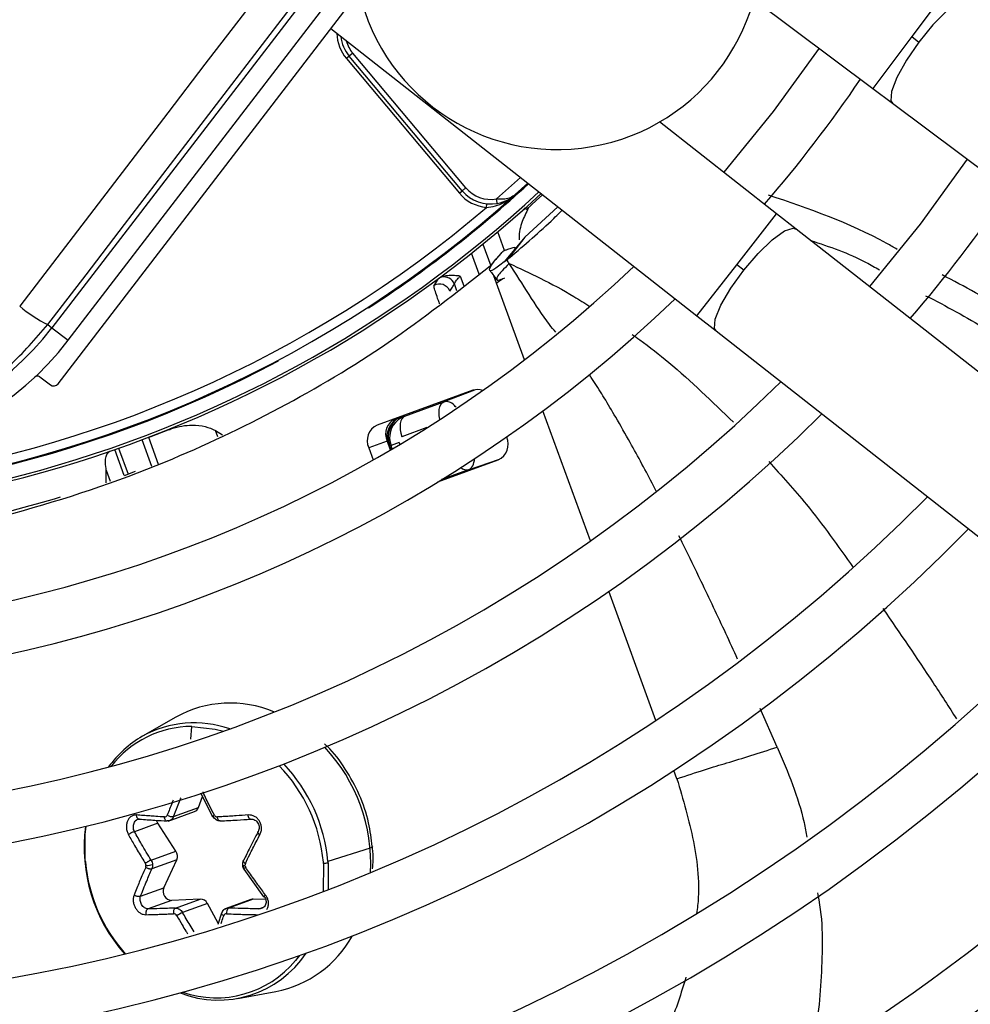
# Model space of a CAD drawing. Units: millimetres. Extents: x 5 to 416, y 3 to 291.
# Drawn here: x 140 to 143, y 238 to 242 of the extents above; entities that cross this region are included whole.
import ezdxf

# ---------------------------------------------------------------- set-up
doc = ezdxf.new("R2010")
doc.units = ezdxf.units.MM

msp = doc.modelspace()

# ---------------------------------------------------------------- linework, layer by layer
at = {"color": 7, "linetype": 'Continuous', "lineweight": 25}
for p, q in [((142.8343, 244.0003), (140.1558, 240.5096)), ((140.2144, 240.4646), (142.893, 243.9553)), ((140.178, 240.3076), (141.3306, 241.8097)), ((142.6847, 241.6937), (143.1134, 241.3721)), ((141.1602, 241.5875), (142.4786, 240.5531)), ((143.2534, 241.5587), (143.2792, 241.5393)), ((141.2394, 241.4992), (141.2267, 241.4885)), ((141.6468, 241.0138), (141.2394, 241.4992)), ((141.2267, 241.4885), (141.2164, 241.48)), ((141.2164, 241.48), (141.6238, 240.9945)), ((141.634, 241.0031), (141.2267, 241.4885)), ((143.1134, 241.3721), (143.1843, 241.3188)), ((143.1843, 241.3188), (146.5277, 238.81)), ((142.7667, 240.9203), (142.3451, 241.2511)), ((141.6238, 240.9945), (141.634, 241.0031)), ((141.8703, 241.0304), (141.825, 240.9894)), ((141.721, 240.9429), (141.7224, 240.9562)), ((141.8612, 240.9413), (141.8488, 240.9295)), ((141.9785, 240.9455), (141.8589, 240.8357)), ((141.8606, 240.9407), (141.865, 240.9357)), ((142.8365, 240.8655), (142.7667, 240.9203)), ((146.1252, 238.2854), (142.8365, 240.8655)), ((141.7864, 240.7876), (141.7618, 240.8552)), ((141.8551, 240.8306), (141.7853, 240.7473)), ((141.8589, 240.8357), (141.8266, 240.7944)), ((141.8266, 240.7944), (141.7948, 240.7538)), ((142.648, 240.7168), (142.6227, 240.7367)), ((141.546, 240.6847), (141.5319, 240.6624)), ((142.4786, 240.5531), (142.5484, 240.4984)), ((140.141, 240.5209), (140.1558, 240.5096)), ((140.1558, 240.5096), (140.2144, 240.4646)), ((142.5484, 240.4984), (145.8371, 237.9182)), ((140.1119, 240.3331), (140.15, 240.3039)), ((141.6726, 240.2843), (141.3272, 240.1586)), ((141.6778, 240.285), (141.5674, 240.2428)), ((141.4267, 240.1916), (141.5674, 240.2428)), ((140.7452, 240.1395), (140.7703, 240.124)), ((141.7941, 240.1157), (141.7939, 240.1163)), ((141.3633, 240.1008), (141.2969, 240.0766)), ((141.3633, 240.1008), (141.3748, 240.0693)), ((141.3774, 240.0851), (141.3721, 240.0871)), ((141.3746, 240.0801), (141.3732, 240.0795)), ((141.4068, 240.0958), (141.3774, 240.0851)), ((141.2969, 240.0766), (141.3126, 240.0334)), ((141.5465, 239.9547), (141.7638, 240.0337)), ((141.6565, 239.9979), (141.7679, 240.0364)), ((140.3508, 239.9512), (140.3513, 239.9961)), ((140.4552, 239.9919), (140.4162, 239.9767)), ((140.6027, 239.1069), (140.482, 239.038)), ((140.6834, 238.7808), (140.698, 238.8206)), ((140.6913, 238.8342), (140.734, 238.7481)), ((140.5744, 238.7318), (140.6695, 238.7664)), ((140.5938, 238.7482), (140.6834, 238.7808)), ((140.5375, 238.7246), (140.4531, 238.6939)), ((140.6027, 238.624), (140.5375, 238.7246)), ((140.5131, 238.5913), (140.6027, 238.624)), ((141.3019, 238.6346), (141.1501, 238.5868)), ((140.6056, 238.5924), (140.516, 238.5598)), ((140.5592, 238.4918), (140.6056, 238.5924)), ((140.8473, 238.5592), (140.918, 238.4598)), ((141.1505, 238.5822), (141.1504, 238.4851)), ((140.4748, 238.4611), (140.5592, 238.4918)), ((140.5864, 238.4465), (140.5019, 238.4158)), ((140.6902, 238.4513), (140.5864, 238.4465)), ((140.6006, 238.4187), (140.6902, 238.4513)), ((140.8725, 238.45), (140.7796, 238.4162)), ((140.881, 238.4513), (140.7914, 238.4187)), ((140.926, 238.4493), (140.881, 238.4513)), ((140.7157, 238.4355), (140.626, 238.4029)), ((140.7549, 238.3646), (140.7157, 238.4355)), ((140.7666, 238.4008), (140.7532, 238.3592)), ((140.8259, 238.0932), (140.9626, 238.118))]:
    msp.add_line(p, q, dxfattribs=at)
at = {"color": 8, "linetype": 'Continuous', "lineweight": 25}
for p, q in [((143.3934, 241.7453), (143.2534, 241.5587)), ((143.2534, 241.5587), (143.1134, 241.3721)), ((141.8437, 241.0513), (141.7572, 240.974)), ((142.6227, 240.7367), (142.7667, 240.9203)), ((141.7087, 240.8112), (141.7372, 240.7329)), ((141.6946, 240.7026), (141.6672, 240.7779)), ((142.4786, 240.5531), (142.6227, 240.7367)), ((141.6266, 240.6959), (141.6393, 240.6611)), ((141.7577, 240.6702), (141.748, 240.6968)), ((141.6145, 240.6425), (141.6055, 240.6674)), ((141.8581, 240.3943), (141.7577, 240.6702)), ((141.4267, 240.1916), (141.4222, 240.1932)), ((142.0957, 239.7417), (141.9249, 240.2108)), ((141.5069, 240.1498), (141.4169, 240.1171)), ((140.5039, 240.1149), (140.539, 240.0183)), ((140.7537, 240.1162), (140.7452, 240.1395)), ((140.5152, 240.0103), (140.4803, 240.106)), ((141.3732, 240.0795), (141.3713, 240.0789)), ((141.3765, 240.0703), (141.3732, 240.0795)), ((141.3746, 240.0801), (141.3779, 240.0711)), ((141.3817, 240.0733), (141.3774, 240.0851)), ((141.4068, 240.0958), (141.4091, 240.0896)), ((140.4162, 239.9768), (140.3821, 240.0705)), ((140.3961, 240.0753), (140.43, 239.9821)), ((140.3513, 239.9961), (140.3656, 239.957)), ((141.6565, 239.9979), (141.5595, 239.9626)), ((142.331, 239.0951), (142.1617, 239.5601)), ((142.7689, 238.999), (142.7071, 239.1376)), ((140.6562, 239.0273), (140.6594, 239.0732)), ((142.4076, 238.8846), (142.3966, 238.9148)), ((141.1342, 238.5798), (141.1335, 238.4786)), ((140.9014, 238.4158), (140.9181, 238.4219)), ((141.0478, 238.2481), (141.0336, 238.2299))]:
    msp.add_line(p, q, dxfattribs=at)
at = {"color": 7, "linetype": 'Continuous', "lineweight": 25, "flags": 128}
for points in [[(141.1083, 241.9823), (140.9745, 241.8078), (140.8408, 241.6334), (140.7071, 241.459), (140.5735, 241.2847), (140.4399, 241.1103), (140.3064, 240.936), (140.173, 240.7618), (140.0396, 240.5876)], [(140.141, 240.5209), (140.2789, 240.701), (140.4168, 240.8812), (140.5549, 241.0614), (140.693, 241.2417), (140.8311, 241.422), (140.9693, 241.6023), (141.1076, 241.7826), (141.2459, 241.9629)], [(142.9195, 241.5175), (142.7543, 241.2887), (142.576, 241.0699)], [(143.4533, 241.117), (143.2832, 240.8828), (143.1011, 240.658)], [(141.634, 241.0031), (141.6342, 241.0033), (141.635, 241.0039), (141.6362, 241.0049), (141.6377, 241.0062), (141.6397, 241.0078), (141.6419, 241.0097), (141.6443, 241.0117), (141.6468, 241.0138)], [(141.7602, 240.9576), (141.7602, 240.958), (141.76, 240.9589), (141.7597, 240.9604), (141.7593, 240.9624), (141.7589, 240.9649), (141.7584, 240.9678), (141.7578, 240.9708), (141.7572, 240.974)], [(141.9234, 240.9888), (141.9009, 240.9681), (141.865, 240.9357)], [(141.4267, 240.1916), (141.4208, 240.1879), (141.416, 240.1819), (141.4125, 240.174), (141.4104, 240.1644), (141.4098, 240.1535), (141.4107, 240.1417), (141.4131, 240.1294), (141.4169, 240.1171)], [(140.5375, 238.7246), (140.5339, 238.7319), (140.533, 238.7347)], [(140.5713, 238.7325), (140.5695, 238.7322), (140.5677, 238.7326), (140.566, 238.7337), (140.5645, 238.7355), (140.5633, 238.7378), (140.5623, 238.7405), (140.5617, 238.7436), (140.5614, 238.7469)], [(140.7367, 238.7482), (140.7352, 238.7479), (140.7343, 238.7479), (140.7339, 238.7483), (140.7342, 238.7489), (140.7351, 238.7499), (140.7365, 238.7511), (140.7385, 238.7525), (140.7409, 238.754)], [(140.7621, 238.7325), (140.7605, 238.7322), (140.7589, 238.7326), (140.7573, 238.7337), (140.7559, 238.7355), (140.7546, 238.7378), (140.7535, 238.7405), (140.7527, 238.7436), (140.7522, 238.7469)], [(140.2759, 238.5886), (140.2759, 238.6834), (140.2795, 238.7138)]]:
    msp.add_lwpolyline(points, dxfattribs=at)
at = {"color": 8, "linetype": 'Continuous', "lineweight": 25, "flags": 128}
for points in [[(143.4644, 241.6921), (143.4544, 241.6951), (143.4231, 241.684), (143.3798, 241.6514), (143.3298, 241.6011), (143.2792, 241.5393)], [(143.2792, 241.5393), (143.234, 241.4735), (143.1997, 241.4114), (143.1805, 241.3608), (143.1786, 241.3275), (143.1843, 241.3188)], [(142.648, 240.7168), (142.7, 240.7775), (142.751, 240.8266), (142.795, 240.8584), (142.8266, 240.8688), (142.8365, 240.8655)], [(142.5484, 240.4984), (142.5429, 240.5072), (142.5455, 240.5404), (142.5659, 240.5906), (142.6015, 240.6519), (142.648, 240.7168)], [(141.5539, 240.1799), (141.5538, 240.1806), (141.5514, 240.1929), (141.5505, 240.2047), (141.5511, 240.2156), (141.5532, 240.2252), (141.5567, 240.2331), (141.5615, 240.2391), (141.5674, 240.2428)], [(140.6594, 239.0732), (140.7439, 239.0638), (140.7733, 239.0561)], [(141.311, 238.6401), (141.311, 238.64), (141.31, 238.6383), (141.307, 238.6365), (141.3019, 238.6346)], [(140.8419, 238.5741), (140.842, 238.5738), (140.8426, 238.5733), (140.844, 238.573), (140.8459, 238.5727), (140.8484, 238.5726), (140.8513, 238.5725)], [(140.7666, 238.4008), (140.7665, 238.3994), (140.767, 238.3978), (140.7681, 238.3961), (140.7698, 238.3944), (140.7721, 238.3927), (140.7747, 238.3911)]]:
    msp.add_lwpolyline(points, dxfattribs=at)
at = {"color": 7, "linetype": 'Continuous', "lineweight": 25}
for centre, radius in [((138.9357, 244.3522), 18.0032), ((138.9357, 244.2188), 15.7667), ((138.9357, 244.2188), 15.7333), ((138.9357, 244.2188), 15.6133), ((138.9357, 244.2188), 15.58)]:
    msp.add_circle(centre, radius, dxfattribs=at)
for centre, radius, start, end in [((138.9357, 244.2188), 6.3333, 329.43537, 45.56463), ((138.9357, 244.2188), 6.1467, 329.6281, 45.3719), ((138.9357, 244.2188), 5.6667, 330.1824, 44.8176), ((138.9357, 244.2188), 5.48, 330.4244, 44.5756), ((141.9768, 241.8853), 0.7333, 192.9788, 12.2157), ((141.3288, 241.5742), 0.1333, 186.4785, 220), ((138.9357, 244.2188), 5, 319.2424, 325.7576), ((141.7361, 241.0888), 0.1333, 220, 280.409), ((141.7361, 241.0888), 0.1167, 220, 280.4091), ((138.9357, 244.2188), 5.6667, 319.5533, 325.4467), ((138.9357, 244.2188), 4.3333, 243.1808, 311.8192), ((138.9357, 244.2188), 4.3933, 256.7661, 312.754), ((141.7361, 241.0888), 0.1467, 220, 264.0776), ((138.9357, 244.2188), 4.3, 244.6273, 310.3727), ((138.9357, 244.2188), 4.8133, 241.4434, 313.5566), ((141.5674, 240.6517), 0.0412, 22.4586, 101.7064), ((141.5514, 240.6266), 0.0408, 21.9977, 118.5409), ((138.9357, 244.2188), 5, 241.1304, 313.8696), ((140.3439, 240.9399), 0.4655, 229.191, 244.1629), ((139.3418, 241.1342), 1.026, 232.5, 322.5), ((139.3418, 241.1342), 1.1, 232.5, 322.5), ((138.9357, 244.2188), 4.3364, 266.9839, 298.0161), ((140.1038, 240.3225), 0.0133, 52.4991, 133.1869), ((138.9357, 244.2188), 5.48, 240.4244, 314.5756), ((141.6895, 240.2357), 0.0515, 69.3376, 109.2534), ((138.9357, 244.2188), 5.6667, 240.1824, 314.8176), ((141.3536, 240.1023), 0.0622, 115.0878, 204.3131), ((141.42, 240.1264), 0.0622, 115.0878, 204.3131), ((141.7374, 240.0901), 0.0622, 295.0878, 24.3131), ((139.7533, 239.49), 1.7253, 19.9987, 20.2458), ((138.9357, 244.2188), 6.1467, 239.6281, 315.3719), ((138.9357, 244.2188), 6.3333, 239.43537, 315.56463), ((138.9357, 244.2188), 6.8133, 238.98855, 316.01145), ((138.9357, 244.2188), 7, 238.83142, 316.16858), ((140.7981, 238.7554), 0.4022, 67.0101, 119.0755), ((138.9357, 244.2188), 7.48, 238.46356, 316.53644), ((140.6606, 238.7059), 0.3673, 90.185, 142.4582), ((140.6787, 238.698), 0.3928, 120.0528, 144.3268), ((138.9357, 244.2188), 7.6667, 238.33299, 316.66701), ((140.661, 238.7885), 0.0237, 291.0017, 341.2207), ((140.5909, 238.7833), 0.0352, 236.3963, 274.6765), ((140.8564, 238.639), 0.5846, 172.7162, 221.2703), ((138.9357, 244.2188), 8.1467, 238.02483, 316.97517), ((140.5749, 238.6055), 0.0333, 336.9762, 33.6863), ((140.8382, 238.6366), 0.5643, 184.881, 185.3313), ((140.851, 238.6375), 0.5772, 185.2949, 221.6349), ((140.4784, 238.571), 0.0164, 5.3925, 31.73), ((140.4965, 238.6537), 0.0812, 268.736, 285.7081), ((140.8661, 238.5739), 0.0149, 185.4364, 214.5444), ((140.5719, 238.5318), 0.5643, 4.881, 5.3313), ((141.1312, 238.6549), 0.0752, 272.2852, 284.8832), ((140.5761, 238.5332), 0.5766, 4.881, 5.3313), ((138.9357, 244.2188), 8.3333, 237.91461, 317.08539), ((140.5883, 238.4784), 0.032, 155.3408, 266.5503), ((140.6901, 238.4228), 0.0285, 26.6016, 89.7741), ((140.8799, 238.4294), 0.0219, 87.2217, 109.9299), ((140.6119, 238.4037), 0.0187, 126.8632, 197.0716), ((140.8058, 238.4027), 0.0215, 132.0834, 192.1892), ((140.7224, 238.2095), 0.2161, 116.4783, 122.8017), ((140.8842, 238.5154), 0.405, 281.1555, 330.9951), ((138.9357, 244.2188), 8.8133, 237.65271, 317.34729), ((140.7549, 238.4681), 0.3809, 248.8527, 326.2572), ((140.7474, 238.4669), 0.3716, 251.0424, 320.3759), ((138.9357, 244.2188), 9, 237.55842, 317.44158)]:
    msp.add_arc(centre, radius, start, end, dxfattribs=at)
at = {"color": 8, "linetype": 'Continuous', "lineweight": 25}
for centre, radius, start, end in [((141.3288, 241.5742), 0.1467, 181.5462, 220), ((141.3288, 241.5742), 0.1167, 195.2423, 220), ((138.9357, 244.2188), 4.3364, 302.9839, 312.6332), ((138.9357, 244.2188), 4.3836, 256.7661, 312.7335), ((141.4456, 240.1146), 0.0831, 120.0441, 182.3024), ((141.4504, 240.1156), 0.0833, 117.7335, 199.9829), ((141.3592, 240.1113), 0.00331, 301.0302, 359.6212), ((141.6504, 240.0278), 0.0305, 225.1184, 281.4462), ((140.6683, 238.7019), 0.3843, 70.5731, 119.0012), ((140.6901, 238.5788), 0.6143, 356.9993, 43.0469), ((140.5617, 238.5319), 0.5745, 5.2225, 44.0851), ((140.5638, 238.5325), 0.5888, 5.2823, 43.5146)]:
    msp.add_arc(centre, radius, start, end, dxfattribs=at)
at = {"color": 7, "linetype": 'Continuous', "lineweight": 25}
for centre, major_axis, ratio, start_param, end_param in [((140.1622, 240.3198), (0.0159, -0.0122), 0.999962, 4.712389, 6.283185), ((141.4559, 240.1135), (0.0835, 0.0015), 0.997248, 2.24116, 3.471313), ((138.3389, 245.7708), (7.8413, 2.854), 0.725707, 4.724367, 4.733765), ((140.5611, 238.7603), (-0.0029, 0.0132), 0.829115, 2.908292, 4.039429), ((140.751, 238.7603), (-0.0026, 0.0132), 0.875924, 1.892118, 3.023255), ((140.4836, 238.5727), (-0.0041, 0.0127), 0.812346, 3.876488, 4.442311), ((140.8635, 238.5728), (-0.0055, 0.0122), 0.89779, 0.637508, 1.203331), ((140.5961, 238.3852), (-0.0055, 0.0122), 0.81408, 4.836898, 5.968035), ((140.786, 238.3852), (-0.0066, 0.0118), 0.846856, 5.801557, 6.932695)]:
    msp.add_ellipse(centre, major_axis=major_axis, ratio=ratio, start_param=start_param, end_param=end_param, dxfattribs=at)
at = {"color": 8, "linetype": 'Continuous', "lineweight": 25}
for centre, major_axis, ratio, start_param, end_param in [((141.4559, 240.1135), (0.0835, 0.0015), 0.997248, 1.910016, 2.24116), ((141.6284, 240.0764), (-0.0274, 0.0787), 0.540313, 3.156513, 4.033093)]:
    msp.add_ellipse(centre, major_axis=major_axis, ratio=ratio, start_param=start_param, end_param=end_param, dxfattribs=at)
for points, knots in [([(141.721, 240.9429), (141.7319, 240.9445), (141.7541, 240.9477), (141.7802, 240.9576), (141.7934, 240.9674), (141.7981, 240.9709)], [0, 0, 0, 0, 0.385969, 0.780903, 1, 1, 1, 1]), ([(141.8031, 240.7414), (141.7938, 240.7317), (141.7753, 240.7126), (141.757, 240.6916), (141.7583, 240.6875), (141.7591, 240.6849)], [0, 0, 0, 0, 0.2783555, 0.5494447, 1, 1, 1, 1]), ([(141.8031, 240.7414), (141.8404, 240.724), (141.9192, 240.6874), (142.0163, 240.6356), (142.0747, 240.5988), (142.0939, 240.5867)], [0, 0, 0, 0, 0.377496, 0.796261, 1, 1, 1, 1]), ([(141.9708, 240.4936), (141.9631, 240.5029), (141.9287, 240.5442), (141.8763, 240.6281), (141.8273, 240.7039), (141.8031, 240.7414)], [0, 0, 0, 0, 0.127824, 0.569225, 1, 1, 1, 1]), ([(141.786, 240.6889), (141.7843, 240.6878), (141.7769, 240.6833), (141.766, 240.6759), (141.7577, 240.6702)], [0, 0, 0, 0, 0.240023, 1, 1, 1, 1]), ([(141.5526, 240.5959), (141.552, 240.5974), (141.547, 240.6104), (141.5405, 240.6295), (141.5333, 240.6522), (141.5324, 240.6589), (141.5319, 240.6624)], [0, 0, 0, 0, 0.036711, 0.335379, 0.658011, 1, 1, 1, 1]), ([(142.2466, 240.4852), (142.2556, 240.4789), (142.3007, 240.4476), (142.4267, 240.348), (142.5348, 240.2433), (142.6109, 240.1695)], [0, 0, 0, 0, 0.0694671, 0.3446675, 1, 1, 1, 1]), ([(142.3329, 239.9211), (142.3296, 239.9275), (142.2993, 239.9866), (142.2507, 240.0758), (142.191, 240.1808), (142.1476, 240.2541), (142.1178, 240.3015), (142.0996, 240.3294), (142.0939, 240.3378), (142.0915, 240.3413)], [0, 0, 0, 0, 0.044559, 0.406432, 0.623515, 0.790878, 0.936361, 0.973555, 1, 1, 1, 1]), ([(141.6116, 240.223), (141.6081, 240.2271), (141.5991, 240.2377), (141.583, 240.2449), (141.5726, 240.2435), (141.5674, 240.2428)], [0, 0, 0, 0, 0.238905, 0.618375, 1, 1, 1, 1]), ([(141.3609, 240.1084), (141.3616, 240.1071), (141.3631, 240.1045), (141.3661, 240.0978), (141.3683, 240.0923), (141.3691, 240.0902)], [0, 0, 0, 0, 0.3865354, 0.7701271, 1, 1, 1, 1]), ([(142.7381, 240.028), (142.7842, 239.9771), (142.8934, 239.8564), (142.9879, 239.7233), (143.0426, 239.6463)], [0, 0, 0, 0, 0.421829, 1, 1, 1, 1]), ([(142.626, 239.3157), (142.612, 239.3464), (142.569, 239.4404), (142.5034, 239.5778), (142.447, 239.6949), (142.4199, 239.7491), (142.4147, 239.7596)], [0, 0, 0, 0, 0.205145, 0.62879, 0.92857, 1, 1, 1, 1]), ([(143.1497, 239.4977), (143.2106, 239.409), (143.3009, 239.2776), (143.3869, 239.1437), (143.4148, 239.1002)], [0, 0, 0, 0, 0.6752651, 1, 1, 1, 1]), ([(142.7689, 238.999), (142.807, 238.9089), (142.8525, 238.8016), (142.8723, 238.6914), (142.8754, 238.6737)], [0, 0, 0, 0, 0.8395672, 1, 1, 1, 1]), ([(142.4076, 238.8846), (142.4295, 238.8099), (142.4734, 238.6605), (142.4915, 238.4928), (142.4796, 238.4089), (142.4782, 238.3992)], [0, 0, 0, 0, 0.469318, 0.938571, 1, 1, 1, 1]), ([(140.7409, 238.754), (140.7351, 238.7652), (140.7253, 238.7843), (140.7119, 238.8114), (140.7039, 238.8277), (140.7, 238.836), (140.6998, 238.8365)], [0, 0, 0, 0, 0.407909, 0.697286, 0.985204, 1, 1, 1, 1]), ([(140.5928, 238.808), (140.5913, 238.8044), (140.5868, 238.7934), (140.5798, 238.7754), (140.5742, 238.761), (140.5715, 238.754)], [0, 0, 0, 0, 0.19616, 0.610075, 1, 1, 1, 1]), ([(140.5938, 238.7482), (140.5986, 238.7603), (140.6064, 238.7803), (140.6155, 238.8027), (140.6198, 238.813), (140.6208, 238.8154)], [0, 0, 0, 0, 0.542181, 0.892845, 1, 1, 1, 1]), ([(140.4531, 238.6939), (140.452, 238.6965), (140.4499, 238.7014), (140.4488, 238.7097), (140.4492, 238.7178), (140.4508, 238.7227), (140.4516, 238.7251)], [0, 0, 0, 0, 0.267575, 0.501315, 0.75539, 1, 1, 1, 1]), ([(140.93, 238.4137), (140.931, 238.4153), (140.9341, 238.4201), (140.9362, 238.43), (140.936, 238.4424), (140.9325, 238.4549), (140.9278, 238.4622), (140.9254, 238.4658)], [0, 0, 0, 0, 0.1092746, 0.3250203, 0.549353, 0.7754728, 1, 1, 1, 1]), ([(142.9139, 238.4732), (142.9155, 238.4649), (142.9357, 238.3631), (142.9285, 238.1719), (142.9136, 237.9775), (142.8812, 237.8859), (142.877, 237.8739)], [0, 0, 0, 0, 0.039929, 0.486972, 0.932908, 1, 1, 1, 1]), ([(140.6053, 238.3911), (140.6117, 238.3802), (140.6226, 238.3615), (140.6358, 238.3397), (140.6425, 238.3289), (140.6444, 238.3257)], [0, 0, 0, 0, 0.4989955, 0.8529917, 1, 1, 1, 1]), ([(140.6684, 238.3331), (140.6634, 238.3411), (140.6488, 238.3641), (140.6351, 238.3876), (140.626, 238.4029)], [0, 0, 0, 0, 0.345372, 1, 1, 1, 1]), ([(140.7653, 238.363), (140.7662, 238.3655), (140.7692, 238.3749), (140.7724, 238.3843), (140.7747, 238.3911)], [0, 0, 0, 0, 0.270906, 1, 1, 1, 1]), ([(142.4401, 238.1694), (142.4224, 238.1116), (142.3822, 237.9803), (142.2676, 237.8092), (142.1128, 237.6596), (141.9859, 237.6018), (141.9224, 237.5729)], [0, 0, 0, 0, 0.207869, 0.471929, 0.735944, 1, 1, 1, 1])]:
    msp.add_open_spline(points, degree=3, knots=knots, dxfattribs=at)
at = {"color": 7, "linetype": 'Continuous', "lineweight": 25}
for points, knots in [([(141.825, 240.9894), (141.8194, 240.9853), (141.8087, 240.9774), (141.7896, 240.973), (141.7723, 240.9722), (141.762, 240.9734), (141.7572, 240.974)], [0, 0, 0, 0, 0.319809, 0.615513, 0.820857, 1, 1, 1, 1]), ([(141.7602, 240.9576), (141.7737, 240.9613), (141.798, 240.9679), (141.8167, 240.9828), (141.825, 240.9894)], [0, 0, 0, 0, 0.55509, 1, 1, 1, 1]), ([(143.2011, 240.792), (143.1886, 240.7992), (143.041, 240.8841), (142.8826, 240.9381), (142.7378, 240.9876)], [0, 0, 0, 0, 0.085057, 1, 1, 1, 1]), ([(141.7948, 240.7538), (141.8489, 240.8001), (141.9175, 240.8588), (141.981, 240.9201), (141.9944, 240.9331)], [0, 0, 0, 0, 0.788944, 1, 1, 1, 1]), ([(141.8718, 240.9406), (141.8642, 240.9251), (141.849, 240.8942), (141.8379, 240.8539), (141.8391, 240.8285), (141.8392, 240.8269)], [0, 0, 0, 0, 0.485033, 0.96774, 1, 1, 1, 1]), ([(142.8885, 240.8247), (142.9567, 240.8019), (143.042, 240.7734), (143.1216, 240.7274), (143.1376, 240.7182)], [0, 0, 0, 0, 0.799642, 1, 1, 1, 1]), ([(141.824, 240.7935), (141.8258, 240.797), (141.8278, 240.8011), (141.8099, 240.796), (141.8018, 240.7933), (141.7938, 240.7904), (141.7872, 240.7879), (141.7839, 240.7867), (141.7823, 240.786)], [0, 0, 0, 0, 0.676916, 0.787894, 0.873084, 0.940495, 0.970624, 1, 1, 1, 1]), ([(141.7853, 240.7473), (141.7709, 240.7362), (141.7393, 240.7119), (141.7282, 240.7155), (141.7427, 240.7438), (141.7718, 240.7744), (141.7786, 240.7821), (141.7813, 240.785)], [0, 0, 0, 0, 0.154397, 0.338316, 0.577872, 0.838709, 1, 1, 1, 1]), ([(141.7824, 240.7863), (141.7822, 240.7863), (141.7818, 240.7861), (141.777, 240.7815), (141.7697, 240.7735), (141.7576, 240.7591), (141.744, 240.7434), (141.7349, 240.7328)], [0, 0, 0, 0, 0.22384, 0.422811, 0.579801, 0.716593, 1, 1, 1, 1]), ([(141.7853, 240.7473), (141.787, 240.7485), (141.79, 240.7507), (141.7933, 240.7529), (141.7948, 240.7538)], [0, 0, 0, 0, 0.559983, 1, 1, 1, 1]), ([(141.8031, 240.7414), (141.8017, 240.7435), (141.7989, 240.7476), (141.7961, 240.7518), (141.7948, 240.7538)], [0, 0, 0, 0, 0.500192, 1, 1, 1, 1]), ([(138.8661, 239.6887), (139.0616, 239.6966), (139.4522, 239.7126), (140.0213, 239.8312), (140.5305, 240.002), (140.9787, 240.2145), (141.372, 240.448), (141.6139, 240.6378), (141.7349, 240.7328)], [0, 0, 0, 0, 0.186908, 0.373474, 0.559864, 0.706381, 0.853041, 1, 1, 1, 1]), ([(141.7328, 240.7167), (141.7369, 240.7116), (141.7454, 240.701), (141.7532, 240.6896), (141.7574, 240.6836)], [0, 0, 0, 0, 0.473363, 1, 1, 1, 1]), ([(141.559, 240.692), (141.5565, 240.6909), (141.5519, 240.6889), (141.5478, 240.686), (141.546, 240.6847)], [0, 0, 0, 0, 0.5598916, 1, 1, 1, 1]), ([(141.6266, 240.6959), (141.6231, 240.6962), (141.6161, 240.6968), (141.604, 240.6976), (141.5902, 240.6979), (141.5743, 240.6969), (141.5642, 240.6937), (141.559, 240.692)], [0, 0, 0, 0, 0.152757, 0.304592, 0.528186, 0.758521, 1, 1, 1, 1]), ([(141.6055, 240.6674), (141.6065, 240.6698), (141.6083, 240.6737), (141.6137, 240.6811), (141.6195, 240.6881), (141.6242, 240.6933), (141.6266, 240.6959)], [0, 0, 0, 0, 0.3367367, 0.5568468, 0.7780873, 1, 1, 1, 1]), ([(141.7591, 240.6849), (141.7588, 240.6842), (141.7568, 240.6782), (141.7688, 240.682), (141.7777, 240.6856), (141.7793, 240.6863)], [0, 0, 0, 0, 0.112434, 0.841442, 1, 1, 1, 1]), ([(143.7688, 240.4397), (143.7136, 240.4831), (143.5853, 240.5841), (143.4436, 240.6581), (143.3627, 240.7002)], [0, 0, 0, 0, 0.42961, 1, 1, 1, 1]), ([(141.5892, 240.6419), (141.5923, 240.6466), (141.5977, 240.655), (141.6031, 240.6636), (141.6055, 240.6674)], [0, 0, 0, 0, 0.560007, 1, 1, 1, 1]), ([(143.3035, 240.6253), (143.3774, 240.5872), (143.5196, 240.5137), (143.6483, 240.4122), (143.7101, 240.3635)], [0, 0, 0, 0, 0.5194739, 1, 1, 1, 1]), ([(138.7285, 240.335), (138.7843, 240.297), (138.8935, 240.2227), (139.0814, 240.1545), (139.2759, 240.1219), (139.4743, 240.1287), (139.6678, 240.1736), (139.8471, 240.2555), (140.0108, 240.3699), (140.0969, 240.4698), (140.141, 240.5209)], [0, 0, 0, 0, 0.1278401, 0.2500338, 0.3759343, 0.5001478, 0.6243133, 0.7501536, 0.8722509, 1, 1, 1, 1]), ([(140.5772, 240.1426), (140.5775, 240.1427), (140.5784, 240.1431), (140.5819, 240.1444), (140.6086, 240.1538), (140.6519, 240.1614), (140.7064, 240.1568), (140.7331, 240.1449), (140.7452, 240.1395)], [0, 0, 0, 0, 0.004681, 0.016914, 0.064386, 0.498928, 0.772709, 1, 1, 1, 1]), ([(141.3626, 240.1113), (141.3635, 240.109), (141.365, 240.1055), (141.3683, 240.097), (141.3705, 240.0912), (141.3717, 240.0881), (141.3721, 240.0871)], [0, 0, 0, 0, 0.467916, 0.729901, 0.907207, 1, 1, 1, 1]), ([(140.3513, 239.9961), (140.3503, 240.0055), (140.348, 240.0262), (140.3507, 240.0541), (140.3592, 240.0609), (140.3647, 240.0653)], [0, 0, 0, 0, 0.227459, 0.501521, 1, 1, 1, 1]), ([(140.1853, 239.8987), (140.0694, 239.8661), (139.8076, 239.7924), (139.3882, 239.7283), (139.0836, 239.718), (138.9325, 239.7128)], [0, 0, 0, 0, 0.285749, 0.64568, 1, 1, 1, 1]), ([(141.3097, 238.64), (141.3063, 238.6688), (141.2988, 238.7324), (141.2656, 238.8281), (141.2145, 238.9207), (141.1704, 238.9823), (141.1413, 239.0072), (141.1381, 239.0099)], [0, 0, 0, 0, 0.2084979, 0.461698, 0.7152147, 0.968947, 1, 1, 1, 1]), ([(142.4076, 238.8846), (142.4421, 238.8961), (142.5097, 238.9186), (142.5928, 238.9435), (142.6708, 238.9668), (142.7365, 238.9883), (142.7689, 238.999)], [0, 0, 0, 0, 0.236604, 0.464285, 0.735307, 1, 1, 1, 1]), ([(140.4607, 238.7542), (140.4607, 238.7542), (140.4606, 238.7542), (140.4606, 238.7542), (140.4606, 238.7542), (140.4603, 238.7542), (140.4595, 238.7542), (140.456, 238.7543), (140.4494, 238.7534), (140.4407, 238.7493), (140.433, 238.7418), (140.4274, 238.7319), (140.4242, 238.7204), (140.4237, 238.7077), (140.4259, 238.6947), (140.4295, 238.687), (140.4313, 238.6831)], [0, 0, 0, 0, 0.000023, 0.000185, 0.00062, 0.002243, 0.0085, 0.033053, 0.130067, 0.254274, 0.383927, 0.50094, 0.621819, 0.747509, 0.874201, 1, 1, 1, 1]), ([(140.4516, 238.7251), (140.4527, 238.7273), (140.4549, 238.7317), (140.4598, 238.7362), (140.4655, 238.7391), (140.4696, 238.7391), (140.4718, 238.7391)], [0, 0, 0, 0, 0.244704, 0.498676, 0.732546, 1, 1, 1, 1]), ([(140.4574, 238.7339), (140.4591, 238.7354), (140.4626, 238.7386), (140.4667, 238.7389), (140.4687, 238.739)], [0, 0, 0, 0, 0.495262, 1, 1, 1, 1]), ([(140.5614, 238.7469), (140.5508, 238.7476), (140.5329, 238.7488), (140.5075, 238.7505), (140.4844, 238.7522), (140.4688, 238.7535), (140.4607, 238.7542)], [0, 0, 0, 0, 0.307839, 0.521231, 0.75111, 1, 1, 1, 1]), ([(140.4718, 238.7391), (140.4704, 238.739), (140.4684, 238.7388), (140.4658, 238.7403), (140.464, 238.7421), (140.4625, 238.7447), (140.4614, 238.7477), (140.4608, 238.7509), (140.4607, 238.7531), (140.4607, 238.7542)], [0, 0, 0, 0, 0.234141, 0.362257, 0.494205, 0.626926, 0.75725, 0.882336, 1, 1, 1, 1]), ([(140.4718, 238.7391), (140.49, 238.7378), (140.5224, 238.7353), (140.5564, 238.7333), (140.5713, 238.7325)], [0, 0, 0, 0, 0.5598174, 1, 1, 1, 1]), ([(140.5938, 238.7482), (140.5927, 238.7459), (140.5905, 238.7412), (140.585, 238.7361), (140.5786, 238.7328), (140.5737, 238.7326), (140.5713, 238.7325)], [0, 0, 0, 0, 0.250013, 0.500001, 0.749988, 1, 1, 1, 1]), ([(140.7621, 238.7325), (140.7596, 238.7326), (140.7547, 238.7328), (140.7476, 238.7361), (140.7412, 238.7412), (140.7382, 238.7459), (140.7367, 238.7482)], [0, 0, 0, 0, 0.250012, 0.499999, 0.749987, 1, 1, 1, 1]), ([(140.8626, 238.7542), (140.8483, 238.7531), (140.8257, 238.7515), (140.796, 238.7496), (140.7735, 238.7482), (140.7592, 238.7473), (140.7522, 238.7469)], [0, 0, 0, 0, 0.38279, 0.603854, 0.808616, 1, 1, 1, 1]), ([(140.7621, 238.7325), (140.7822, 238.7336), (140.818, 238.7356), (140.8549, 238.738), (140.8712, 238.7391)], [0, 0, 0, 0, 0.560156, 1, 1, 1, 1]), ([(140.9052, 238.6831), (140.9069, 238.6871), (140.9102, 238.6949), (140.9112, 238.708), (140.9091, 238.7207), (140.9039, 238.7323), (140.8961, 238.7422), (140.8861, 238.7495), (140.8745, 238.754), (140.8666, 238.7541), (140.8626, 238.7542)], [0, 0, 0, 0, 0.129439, 0.255329, 0.382184, 0.502611, 0.623188, 0.748631, 0.874755, 1, 1, 1, 1]), ([(140.8712, 238.7391), (140.8703, 238.739), (140.869, 238.7388), (140.8671, 238.7403), (140.8658, 238.7422), (140.8646, 238.7448), (140.8633, 238.7486), (140.8629, 238.752), (140.8626, 238.7542)], [0, 0, 0, 0, 0.238104, 0.367489, 0.5, 0.632511, 0.761896, 1, 1, 1, 1]), ([(140.8712, 238.7391), (140.874, 238.7391), (140.8792, 238.7391), (140.8867, 238.7362), (140.8932, 238.7317), (140.8982, 238.7253), (140.9015, 238.7178), (140.9026, 238.7097), (140.9018, 238.7014), (140.8995, 238.6965), (140.8983, 238.6939)], [0, 0, 0, 0, 0.13379, 0.25066, 0.377698, 0.500005, 0.622361, 0.749349, 0.866285, 1, 1, 1, 1]), ([(140.4531, 238.6939), (140.4517, 238.6936), (140.4495, 238.6932), (140.4456, 238.6917), (140.4424, 238.6902), (140.4392, 238.6885), (140.4352, 238.6861), (140.4329, 238.6843), (140.4313, 238.6831)], [0, 0, 0, 0, 0.238104, 0.367489, 0.5, 0.632511, 0.761896, 1, 1, 1, 1]), ([(140.4313, 238.6831), (140.4387, 238.6701), (140.4502, 238.6497), (140.4666, 238.6217), (140.4796, 238.6002), (140.4883, 238.5862), (140.4923, 238.5796)], [0, 0, 0, 0, 0.375075, 0.590546, 0.8087, 1, 1, 1, 1]), ([(140.5131, 238.5913), (140.5015, 238.6104), (140.4808, 238.6445), (140.4616, 238.6788), (140.4531, 238.6939)], [0, 0, 0, 0, 0.560156, 1, 1, 1, 1]), ([(140.8983, 238.6939), (140.8884, 238.6747), (140.8706, 238.6404), (140.854, 238.6063), (140.8467, 238.5913)], [0, 0, 0, 0, 0.559817, 1, 1, 1, 1]), ([(140.8526, 238.5796), (140.8578, 238.5903), (140.8668, 238.6085), (140.8798, 238.6343), (140.892, 238.6581), (140.9006, 238.6744), (140.9052, 238.6831)], [0, 0, 0, 0, 0.310214, 0.530252, 0.748607, 1, 1, 1, 1]), ([(140.8983, 238.6939), (140.8975, 238.6936), (140.8963, 238.6932), (140.8963, 238.6917), (140.8969, 238.6903), (140.8983, 238.6886), (140.9002, 238.6867), (140.9025, 238.6849), (140.9043, 238.6837), (140.9052, 238.6831)], [0, 0, 0, 0, 0.234141, 0.362256, 0.494205, 0.626925, 0.757249, 0.882336, 1, 1, 1, 1]), ([(141.3108, 238.5602), (141.3127, 238.5807), (141.3153, 238.6072), (141.3107, 238.6339), (141.3097, 238.64)], [0, 0, 0, 0, 0.772287, 1, 1, 1, 1]), ([(140.5131, 238.5913), (140.5118, 238.5909), (140.5098, 238.5902), (140.5061, 238.5885), (140.5031, 238.5868), (140.5001, 238.585), (140.4962, 238.5826), (140.4938, 238.5808), (140.4923, 238.5796)], [0, 0, 0, 0, 0.239004, 0.368386, 0.500677, 0.632868, 0.761961, 1, 1, 1, 1]), ([(140.5131, 238.5913), (140.5144, 238.5888), (140.5172, 238.5839), (140.518, 238.5783), (140.5185, 238.5755)], [0, 0, 0, 0, 0.506755, 1, 1, 1, 1]), ([(140.8447, 238.5898), (140.8437, 238.5873), (140.8417, 238.5823), (140.8418, 238.5768), (140.8419, 238.5741)], [0, 0, 0, 0, 0.503058, 1, 1, 1, 1]), ([(140.8467, 238.5913), (140.8459, 238.5909), (140.8446, 238.5902), (140.8444, 238.5885), (140.8449, 238.5869), (140.8461, 238.5851), (140.8483, 238.5826), (140.8509, 238.5808), (140.8526, 238.5796)], [0, 0, 0, 0, 0.237366, 0.366259, 0.498379, 0.63074, 0.760321, 1, 1, 1, 1]), ([(140.4936, 238.5655), (140.489, 238.5551), (140.4812, 238.5373), (140.4706, 238.5124), (140.4611, 238.4895), (140.4549, 238.4741), (140.4516, 238.4658)], [0, 0, 0, 0, 0.310214, 0.530252, 0.748607, 1, 1, 1, 1]), ([(140.4748, 238.4611), (140.4821, 238.4793), (140.4952, 238.5119), (140.5096, 238.5452), (140.516, 238.5598)], [0, 0, 0, 0, 0.559817, 1, 1, 1, 1]), ([(140.516, 238.5598), (140.5147, 238.5595), (140.5127, 238.5589), (140.5089, 238.5592), (140.5057, 238.5599), (140.5024, 238.5609), (140.4981, 238.5626), (140.4954, 238.5644), (140.4936, 238.5655)], [0, 0, 0, 0, 0.237366, 0.366259, 0.498379, 0.63074, 0.760321, 1, 1, 1, 1]), ([(140.5185, 238.5755), (140.5185, 238.5728), (140.5187, 238.5672), (140.5169, 238.5623), (140.516, 238.5598)], [0, 0, 0, 0, 0.493244, 1, 1, 1, 1]), ([(140.8419, 238.5741), (140.8423, 238.5714), (140.8432, 238.5661), (140.8459, 238.5615), (140.8473, 238.5592)], [0, 0, 0, 0, 0.500549, 1, 1, 1, 1]), ([(140.8497, 238.5598), (140.8482, 238.5623), (140.8454, 238.5672), (140.8445, 238.5728), (140.8441, 238.5755)], [0, 0, 0, 0, 0.506755, 1, 1, 1, 1]), ([(140.8497, 238.5598), (140.8488, 238.5595), (140.8475, 238.5589), (140.8471, 238.5592), (140.8474, 238.5599), (140.8483, 238.5609), (140.8502, 238.5627), (140.8524, 238.5644), (140.8539, 238.5655)], [0, 0, 0, 0, 0.239004, 0.368386, 0.500677, 0.632868, 0.761961, 1, 1, 1, 1]), ([(140.9254, 238.4658), (140.9162, 238.4782), (140.9018, 238.4976), (140.8825, 238.5245), (140.8678, 238.5453), (140.8583, 238.5591), (140.8539, 238.5655)], [0, 0, 0, 0, 0.375075, 0.590546, 0.8087, 1, 1, 1, 1]), ([(140.4516, 238.4658), (140.4505, 238.4621), (140.4482, 238.4547), (140.4485, 238.442), (140.4514, 238.4296), (140.4569, 238.4181), (140.4644, 238.4082), (140.4736, 238.4005), (140.4839, 238.3955), (140.4908, 238.3951), (140.4942, 238.3948)], [0, 0, 0, 0, 0.129439, 0.2553286, 0.3821841, 0.5026111, 0.6231876, 0.7486314, 0.874755, 1, 1, 1, 1]), ([(140.4748, 238.4611), (140.4735, 238.4606), (140.4713, 238.4598), (140.4674, 238.4598), (140.464, 238.4603), (140.4605, 238.4612), (140.4572, 238.4625), (140.4541, 238.4641), (140.4524, 238.4653), (140.4516, 238.4658)], [0, 0, 0, 0, 0.234141, 0.362256, 0.494205, 0.626925, 0.757249, 0.882336, 1, 1, 1, 1]), ([(140.5019, 238.4158), (140.4997, 238.416), (140.4956, 238.4165), (140.4893, 238.4198), (140.4836, 238.4246), (140.4788, 238.4311), (140.4753, 238.4385), (140.4734, 238.4463), (140.473, 238.4541), (140.4742, 238.4586), (140.4748, 238.4611)], [0, 0, 0, 0, 0.13379, 0.25066, 0.377698, 0.500005, 0.622361, 0.749349, 0.866285, 1, 1, 1, 1]), ([(140.92, 238.4611), (140.9217, 238.4586), (140.9249, 238.4541), (140.9272, 238.4463), (140.9275, 238.4385), (140.9257, 238.4311), (140.9218, 238.4246), (140.9163, 238.4198), (140.9093, 238.4165), (140.9041, 238.416), (140.9014, 238.4158)], [0, 0, 0, 0, 0.133786, 0.250655, 0.377691, 0.499994, 0.622348, 0.749335, 0.866271, 1, 1, 1, 1]), ([(140.92, 238.4611), (140.9193, 238.4606), (140.9181, 238.4598), (140.918, 238.4598), (140.9184, 238.4603), (140.9196, 238.4612), (140.9216, 238.4629), (140.9239, 238.4647), (140.9254, 238.4658)], [0, 0, 0, 0, 0.2381037, 0.3674892, 0.5, 0.6325108, 0.7618963, 1, 1, 1, 1]), ([(140.5019, 238.4158), (140.5006, 238.4152), (140.4986, 238.4142), (140.4964, 238.4111), (140.4951, 238.4083), (140.4942, 238.4049), (140.4935, 238.4004), (140.4939, 238.397), (140.4942, 238.3948)], [0, 0, 0, 0, 0.2381037, 0.3674892, 0.5, 0.6325108, 0.7618963, 1, 1, 1, 1]), ([(140.6006, 238.4187), (140.5818, 238.418), (140.5482, 238.4168), (140.5161, 238.4161), (140.5019, 238.4158)], [0, 0, 0, 0, 0.560156, 1, 1, 1, 1]), ([(140.6006, 238.4187), (140.603, 238.4186), (140.6079, 238.4183), (140.615, 238.415), (140.6214, 238.41), (140.6245, 238.4053), (140.626, 238.4029)], [0, 0, 0, 0, 0.250012, 0.499999, 0.749987, 1, 1, 1, 1]), ([(140.7804, 238.4163), (140.7788, 238.4155), (140.7757, 238.4138), (140.7719, 238.4101), (140.7687, 238.4058), (140.7673, 238.4024), (140.7666, 238.4008)], [0, 0, 0, 0, 0.2504, 0.501557, 0.751948, 1, 1, 1, 1]), ([(140.7689, 238.4029), (140.77, 238.4053), (140.7721, 238.41), (140.7775, 238.415), (140.784, 238.4183), (140.7889, 238.4186), (140.7914, 238.4187)], [0, 0, 0, 0, 0.250013, 0.500001, 0.749988, 1, 1, 1, 1]), ([(140.9014, 238.4158), (140.8805, 238.4162), (140.8433, 238.4169), (140.8073, 238.4182), (140.7914, 238.4187)], [0, 0, 0, 0, 0.559817, 1, 1, 1, 1]), ([(140.4942, 238.3948), (140.5066, 238.3951), (140.5262, 238.3957), (140.5531, 238.3966), (140.5739, 238.3974), (140.5874, 238.3979), (140.594, 238.3982)], [0, 0, 0, 0, 0.38279, 0.603854, 0.808616, 1, 1, 1, 1]), ([(140.7848, 238.3982), (140.796, 238.3978), (140.815, 238.397), (140.8428, 238.3961), (140.8686, 238.3954), (140.8867, 238.395), (140.8961, 238.3948)], [0, 0, 0, 0, 0.307839, 0.521231, 0.75111, 1, 1, 1, 1])]:
    msp.add_open_spline(points, degree=3, knots=knots, dxfattribs=at)

doc.saveas('drawing.dxf')
